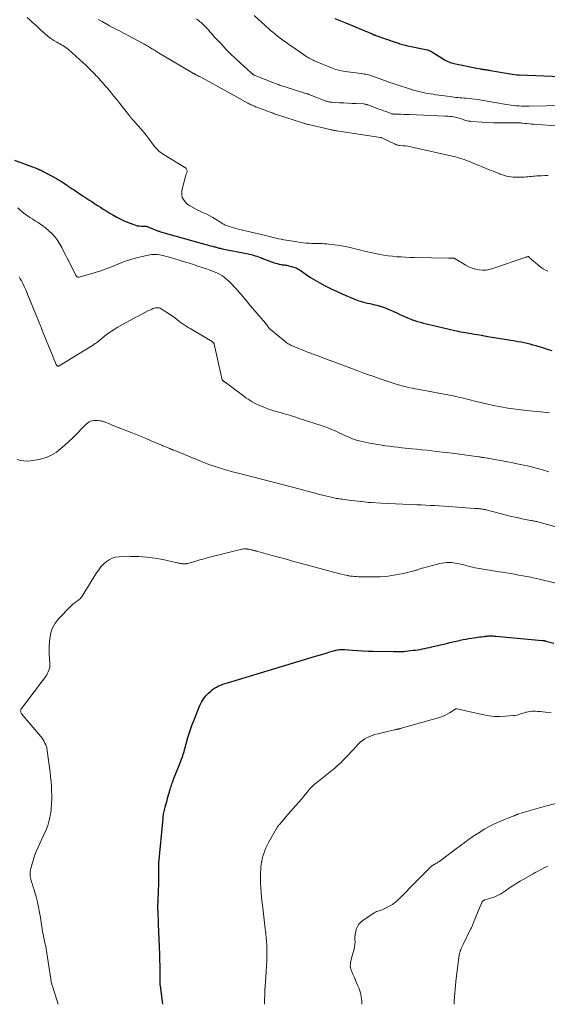
# Model space of a CAD drawing. Units: feet. Extents: x 1925000 to 1930002, y 540000 to 545001.
# Drawn here: x 1926324 to 1926485, y 540000 to 540300 of the extents above; entities that cross this region are included whole.
import ezdxf

# ---------------------------------------------------------------- set-up
doc = ezdxf.new("R2010")
doc.units = ezdxf.units.FT
doc.header["$LTSCALE"] = 100
doc.header["$MEASUREMENT"] = 0
doc.layers.add('CONTOUR INDEX', color=32, linetype='Continuous', lineweight=25)
doc.layers.add('CONTOUR INTERMEDIATE', color=40, linetype='Continuous', lineweight=15)

msp = doc.modelspace()

# ---------------------------------------------------------------- linework, layer by layer
at = {"layer": 'CONTOUR INDEX', "flags": 128}
for points, elevation in [([(1926419.97, 540300.45), (1926420.98, 540300.02), (1926421.99, 540299.59), (1926423.01, 540299.17), (1926431.26, 540295.72), (1926431.4, 540295.66), (1926431.54, 540295.6), (1926431.68, 540295.55), (1926431.83, 540295.5), (1926431.97, 540295.44), (1926432.12, 540295.39), (1926432.26, 540295.34), (1926432.41, 540295.29), (1926438.62, 540293.13), (1926439, 540293), (1926439.38, 540292.87), (1926439.76, 540292.75), (1926440.14, 540292.63), (1926440.53, 540292.52), (1926440.91, 540292.42), (1926441.3, 540292.33), (1926441.69, 540292.24), (1926448.15, 540290.85), (1926448.33, 540290.81), (1926448.5, 540290.76), (1926448.67, 540290.7), (1926448.84, 540290.63), (1926449, 540290.56), (1926449.16, 540290.48), (1926449.32, 540290.39), (1926449.48, 540290.3), (1926453.23, 540287.92), (1926453.58, 540287.71), (1926453.93, 540287.52), (1926454.3, 540287.35), (1926454.67, 540287.2), (1926455.05, 540287.07), (1926455.44, 540286.95), (1926455.83, 540286.84), (1926456.22, 540286.75), (1926464.23, 540285.11), (1926464.42, 540285.07), (1926464.61, 540285.03), (1926464.81, 540285), (1926465, 540284.97), (1926465.19, 540284.94), (1926465.39, 540284.92), (1926465.58, 540284.88), (1926465.77, 540284.85), (1926466.03, 540284.81), (1926466.36, 540284.75), (1926466.68, 540284.69), (1926467, 540284.64), (1926467.33, 540284.58), (1926473.29, 540283.55), (1926473.98, 540283.45), (1926474.66, 540283.36), (1926475.35, 540283.31), (1926476.05, 540283.27), (1926488.62, 540282.79)], 1040), ([(1926322.3, 540257.3), (1926328.69, 540254.93), (1926329.04, 540254.79), (1926329.39, 540254.65), (1926329.74, 540254.5), (1926330.08, 540254.34), (1926330.43, 540254.17), (1926330.76, 540254), (1926331.1, 540253.83), (1926331.44, 540253.65), (1926335.1, 540251.66), (1926335.73, 540251.31), (1926336.35, 540250.95), (1926336.95, 540250.57), (1926337.56, 540250.18), (1926338.15, 540249.78), (1926338.74, 540249.38), (1926339.33, 540248.97), (1926339.92, 540248.56), (1926340.47, 540248.18), (1926341.33, 540247.58), (1926342.2, 540246.99), (1926343.08, 540246.42), (1926343.96, 540245.85), (1926344.1, 540245.76), (1926344.99, 540245.2), (1926345.87, 540244.64), (1926346.75, 540244.06), (1926347.63, 540243.49), (1926348.51, 540242.91), (1926349.4, 540242.35), (1926350.29, 540241.79), (1926351.19, 540241.25), (1926352.26, 540240.6), (1926353.47, 540239.91), (1926354.69, 540239.28), (1926355.95, 540238.7), (1926357.23, 540238.17), (1926358.68, 540237.62), (1926359.25, 540237.43), (1926359.84, 540237.29), (1926360.43, 540237.21), (1926361.03, 540237.17), (1926361.92, 540237.17), (1926362.09, 540237.17), (1926362.25, 540237.15), (1926362.41, 540237.13), (1926362.58, 540237.09), (1926362.74, 540237.05), (1926362.89, 540237), (1926363.05, 540236.95), (1926363.21, 540236.89), (1926366.03, 540235.73), (1926366.23, 540235.66), (1926366.43, 540235.58), (1926366.64, 540235.52), (1926366.84, 540235.46), (1926380.65, 540231.58), (1926381.17, 540231.44), (1926381.69, 540231.3), (1926382.2, 540231.15), (1926382.72, 540231.01), (1926383.13, 540230.89), (1926383.44, 540230.81), (1926383.75, 540230.72), (1926384.06, 540230.64), (1926384.37, 540230.56), (1926384.68, 540230.49), (1926385, 540230.42), (1926385.31, 540230.35), (1926385.63, 540230.28), (1926392.97, 540228.84), (1926393.51, 540228.73), (1926394.04, 540228.61), (1926394.57, 540228.47), (1926395.09, 540228.32), (1926395.61, 540228.15), (1926396.13, 540227.98), (1926396.64, 540227.8), (1926397.16, 540227.61), (1926400.61, 540226.29), (1926401.19, 540226.09), (1926401.78, 540225.9), (1926402.37, 540225.74), (1926402.97, 540225.59), (1926403.6, 540225.46), (1926403.89, 540225.4), (1926404.18, 540225.35), (1926404.47, 540225.32), (1926404.76, 540225.29), (1926405.05, 540225.26), (1926405.34, 540225.22), (1926405.63, 540225.17), (1926405.92, 540225.1), (1926406.77, 540224.9), (1926407.46, 540224.68), (1926408.14, 540224.42), (1926408.78, 540224.09), (1926409.39, 540223.71), (1926411.2, 540222.44), (1926412.56, 540221.53), (1926413.93, 540220.66), (1926415.35, 540219.85), (1926416.79, 540219.08), (1926418.39, 540218.27), (1926419.05, 540217.94), (1926419.71, 540217.63), (1926420.38, 540217.33), (1926421.05, 540217.04), (1926421.73, 540216.75), (1926422.41, 540216.46), (1926423.08, 540216.16), (1926423.75, 540215.86), (1926424.76, 540215.39), (1926425.46, 540215.08), (1926426.17, 540214.8), (1926426.89, 540214.54), (1926427.62, 540214.31), (1926428.35, 540214.1), (1926429.09, 540213.91), (1926429.83, 540213.72), (1926430.58, 540213.55), (1926432.12, 540213.2), (1926433.11, 540212.95), (1926434.08, 540212.67), (1926435.04, 540212.33), (1926435.99, 540211.95), (1926436.92, 540211.54), (1926437.86, 540211.12), (1926438.79, 540210.7), (1926439.71, 540210.27), (1926440.63, 540209.83), (1926441.51, 540209.44), (1926442.39, 540209.07), (1926443.28, 540208.73), (1926444.19, 540208.41), (1926445.1, 540208.11), (1926446.02, 540207.84), (1926446.94, 540207.59), (1926447.87, 540207.36), (1926456.45, 540205.35), (1926457.08, 540205.21), (1926457.71, 540205.07), (1926458.34, 540204.95), (1926458.98, 540204.83), (1926459.61, 540204.72), (1926460.25, 540204.61), (1926460.89, 540204.5), (1926461.53, 540204.39), (1926462.36, 540204.26), (1926463.41, 540204.09), (1926464.46, 540203.92), (1926465.51, 540203.75), (1926466.57, 540203.57), (1926474.85, 540202.18), (1926475.76, 540202.02), (1926476.67, 540201.85), (1926477.57, 540201.66), (1926478.48, 540201.47), (1926479.37, 540201.26), (1926480.27, 540201.03), (1926481.16, 540200.78), (1926482.04, 540200.51), (1926483.17, 540200.15), (1926484.61, 540199.7), (1926486.05, 540199.23)], 1060), ([(1926367.49, 540000), (1926366.77, 540005.68), (1926366.75, 540005.79), (1926366.74, 540005.9), (1926366.73, 540006.01), (1926366.73, 540006.13), (1926366.72, 540006.24), (1926366.72, 540006.35), (1926366.72, 540006.46), (1926366.72, 540006.57), (1926366.72, 540006.9), (1926366.73, 540007.17), (1926366.73, 540007.45), (1926366.73, 540007.72), (1926366.74, 540007.99), (1926366.74, 540008.33), (1926366.75, 540008.78), (1926366.74, 540009.22), (1926366.74, 540009.67), (1926366.73, 540010.11), (1926366.57, 540015.16), (1926366.5, 540017.48), (1926366.41, 540019.81), (1926366.33, 540022.14), (1926366.23, 540024.46), (1926366.06, 540028.5), (1926366.05, 540028.81), (1926366.04, 540029.12), (1926366.04, 540029.43), (1926366.04, 540029.74), (1926366.04, 540030.05), (1926366.04, 540030.36), (1926366.05, 540030.67), (1926366.06, 540030.98), (1926366.15, 540032.86), (1926366.17, 540033.38), (1926366.19, 540033.9), (1926366.21, 540034.42), (1926366.22, 540034.94), (1926366.26, 540036.16), (1926366.28, 540037.17), (1926366.3, 540038.18), (1926366.31, 540039.19), (1926366.31, 540040.2), (1926366.3, 540041.95), (1926366.3, 540042.08), (1926366.3, 540042.22), (1926366.31, 540042.35), (1926366.31, 540042.48), (1926366.32, 540042.61), (1926366.33, 540042.75), (1926366.34, 540042.88), (1926366.35, 540043.01), (1926367.58, 540056.6), (1926367.62, 540056.98), (1926367.66, 540057.35), (1926367.72, 540057.72), (1926367.78, 540058.09), (1926367.84, 540058.46), (1926367.92, 540058.83), (1926368.01, 540059.2), (1926368.1, 540059.56), (1926368.26, 540060.16), (1926368.44, 540060.81), (1926368.62, 540061.47), (1926368.81, 540062.13), (1926369, 540062.79), (1926369.78, 540065.47), (1926369.91, 540065.93), (1926370.05, 540066.39), (1926370.19, 540066.84), (1926370.33, 540067.3), (1926370.47, 540067.75), (1926370.63, 540068.2), (1926370.79, 540068.64), (1926370.96, 540069.09), (1926372.38, 540072.6), (1926372.59, 540073.12), (1926372.8, 540073.64), (1926373, 540074.15), (1926373.21, 540074.67), (1926373.41, 540075.19), (1926373.59, 540075.71), (1926373.76, 540076.24), (1926373.92, 540076.78), (1926374.64, 540079.43), (1926375.18, 540081.28), (1926375.76, 540083.12), (1926376.4, 540084.93), (1926377.09, 540086.74), (1926378.81, 540091.06), (1926379.32, 540092.11), (1926379.91, 540093.1), (1926380.63, 540094), (1926381.43, 540094.84), (1926382.1, 540095.45), (1926382.65, 540095.91), (1926383.24, 540096.33), (1926383.86, 540096.69), (1926384.5, 540097.01), (1926385.18, 540097.28), (1926385.85, 540097.54), (1926386.54, 540097.78), (1926387.23, 540098), (1926414.04, 540106.06), (1926415.13, 540106.39), (1926416.23, 540106.72), (1926417.32, 540107.05), (1926418.41, 540107.39), (1926419.89, 540107.84), (1926420.25, 540107.94), (1926420.61, 540108.02), (1926420.97, 540108.07), (1926421.34, 540108.11), (1926421.72, 540108.13), (1926422.09, 540108.14), (1926422.46, 540108.13), (1926422.83, 540108.11), (1926425.27, 540107.91), (1926426.86, 540107.8), (1926428.45, 540107.71), (1926430.05, 540107.64), (1926431.64, 540107.6), (1926437.84, 540107.49), (1926438.28, 540107.49), (1926438.73, 540107.49), (1926439.18, 540107.49), (1926439.62, 540107.5), (1926440.07, 540107.51), (1926440.51, 540107.54), (1926440.96, 540107.57), (1926441.4, 540107.61), (1926443.83, 540107.88), (1926444.53, 540107.96), (1926445.24, 540108.06), (1926445.95, 540108.18), (1926446.65, 540108.32), (1926447.35, 540108.47), (1926448.05, 540108.62), (1926448.75, 540108.78), (1926449.44, 540108.94), (1926453.92, 540109.99), (1926454.92, 540110.22), (1926455.91, 540110.45), (1926456.9, 540110.68), (1926457.9, 540110.9), (1926458.13, 540110.95), (1926459.01, 540111.13), (1926459.9, 540111.31), (1926460.78, 540111.46), (1926461.67, 540111.61), (1926462.3, 540111.71), (1926462.87, 540111.79), (1926463.44, 540111.88), (1926464.02, 540111.95), (1926464.59, 540112.03), (1926465.33, 540112.12), (1926465.54, 540112.14), (1926465.75, 540112.17), (1926465.95, 540112.19), (1926466.16, 540112.22), (1926466.37, 540112.24), (1926466.58, 540112.26), (1926466.79, 540112.27), (1926467, 540112.27), (1926467.37, 540112.27), (1926467.77, 540112.27), (1926468.16, 540112.26), (1926468.56, 540112.24), (1926468.95, 540112.21), (1926483.07, 540110.91), (1926483.22, 540110.9), (1926483.36, 540110.88), (1926483.51, 540110.86), (1926483.66, 540110.83), (1926483.8, 540110.8), (1926483.95, 540110.76), (1926484.09, 540110.73), (1926484.24, 540110.69), (1926486.6, 540110.03)], 1080)]:
    msp.add_lwpolyline(points, dxfattribs=dict(at, elevation=elevation))
at = {"layer": 'CONTOUR INTERMEDIATE', "flags": 128}
for points, elevation in [([(1926326.17, 540300.75), (1926327.02, 540300), (1926327.87, 540299.25), (1926328.71, 540298.48), (1926329.54, 540297.71), (1926330.36, 540296.92), (1926330.94, 540296.37), (1926331.74, 540295.65), (1926332.56, 540294.97), (1926333.43, 540294.36), (1926334.34, 540293.78), (1926335.27, 540293.22), (1926335.73, 540292.96), (1926336.19, 540292.69), (1926336.65, 540292.42), (1926337.11, 540292.16), (1926337.56, 540291.89), (1926338, 540291.6), (1926338.42, 540291.28), (1926338.83, 540290.94), (1926343.29, 540286.97), (1926343.81, 540286.5), (1926344.32, 540286.02), (1926344.83, 540285.53), (1926345.32, 540285.04), (1926345.82, 540284.53), (1926346.3, 540284.02), (1926346.79, 540283.51), (1926347.27, 540283), (1926347.49, 540282.75), (1926348.08, 540282.11), (1926348.67, 540281.46), (1926349.24, 540280.81), (1926349.81, 540280.15), (1926350.63, 540279.2), (1926351.6, 540278.06), (1926352.55, 540276.91), (1926353.49, 540275.74), (1926354.42, 540274.57), (1926356.78, 540271.55), (1926356.96, 540271.32), (1926357.14, 540271.09), (1926357.32, 540270.85), (1926357.49, 540270.62), (1926357.62, 540270.45), (1926357.73, 540270.31), (1926357.85, 540270.16), (1926357.97, 540270.02), (1926358.09, 540269.88), (1926358.22, 540269.74), (1926358.34, 540269.6), (1926358.46, 540269.46), (1926358.59, 540269.32), (1926361.51, 540266.03), (1926362.16, 540265.26), (1926362.8, 540264.49), (1926363.4, 540263.69), (1926363.98, 540262.87), (1926364.43, 540262.22), (1926364.79, 540261.73), (1926365.16, 540261.25), (1926365.57, 540260.8), (1926365.98, 540260.36), (1926366.43, 540259.94), (1926366.89, 540259.55), (1926367.39, 540259.2), (1926367.9, 540258.87), (1926373.95, 540255.24), (1926374.07, 540255.16), (1926374.19, 540255.08), (1926374.3, 540254.99), (1926374.41, 540254.9), (1926374.5, 540254.8), (1926374.59, 540254.69), (1926374.67, 540254.58), (1926374.74, 540254.46), (1926374.85, 540254.23), (1926374.9, 540254.04), (1926374.93, 540253.86), (1926374.9, 540253.68), (1926374.84, 540253.5), (1926374.76, 540253.32), (1926374.68, 540253.13), (1926374.61, 540252.94), (1926374.56, 540252.74), (1926373.35, 540248.05), (1926373.28, 540246.91), (1926373.45, 540245.86), (1926373.99, 540244.93), (1926374.76, 540244.09), (1926375.8, 540243.38), (1926376.87, 540242.71), (1926377.98, 540242.12), (1926379.12, 540241.58), (1926379.96, 540241.21), (1926380.9, 540240.78), (1926381.82, 540240.31), (1926382.72, 540239.81), (1926383.61, 540239.28), (1926384.86, 540238.48), (1926385.11, 540238.32), (1926385.36, 540238.17), (1926385.6, 540238.01), (1926385.85, 540237.86), (1926386.1, 540237.71), (1926386.36, 540237.58), (1926386.62, 540237.46), (1926386.9, 540237.36), (1926387.72, 540237.08), (1926388.41, 540236.85), (1926389.11, 540236.64), (1926389.81, 540236.44), (1926390.51, 540236.26), (1926397.96, 540234.47), (1926398.76, 540234.27), (1926399.56, 540234.07), (1926400.36, 540233.88), (1926401.16, 540233.67), (1926401.96, 540233.48), (1926402.76, 540233.3), (1926403.57, 540233.14), (1926404.38, 540233), (1926408.4, 540232.33), (1926409.34, 540232.19), (1926410.29, 540232.07), (1926411.23, 540231.99), (1926412.19, 540231.93), (1926412.78, 540231.91), (1926413.44, 540231.89), (1926414.09, 540231.87), (1926414.75, 540231.85), (1926415.4, 540231.84), (1926416.06, 540231.82), (1926416.71, 540231.79), (1926417.36, 540231.73), (1926418.01, 540231.66), (1926419.88, 540231.43), (1926421.45, 540231.21), (1926423.02, 540230.94), (1926424.58, 540230.62), (1926426.12, 540230.25), (1926427.48, 540229.91), (1926428.92, 540229.55), (1926430.36, 540229.21), (1926431.81, 540228.9), (1926433.27, 540228.61), (1926433.56, 540228.55), (1926434.88, 540228.33), (1926436.19, 540228.13), (1926437.51, 540227.97), (1926438.84, 540227.84), (1926440.16, 540227.75), (1926441.49, 540227.67), (1926442.82, 540227.62), (1926444.16, 540227.59), (1926454.54, 540227.42), (1926454.69, 540227.42), (1926454.84, 540227.42), (1926454.98, 540227.42), (1926455.13, 540227.43), (1926455.28, 540227.44), (1926455.43, 540227.45), (1926455.57, 540227.44), (1926455.72, 540227.44), (1926456.04, 540227.43), (1926456.11, 540227.42), (1926456.18, 540227.4), (1926456.25, 540227.38), (1926456.31, 540227.36), (1926456.38, 540227.32), (1926456.44, 540227.29), (1926456.5, 540227.25), (1926456.56, 540227.22), (1926459.81, 540225.26), (1926460.77, 540224.76), (1926461.76, 540224.34), (1926462.79, 540224.03), (1926463.85, 540223.81), (1926464.93, 540223.72), (1926466, 540223.74), (1926467.05, 540223.92), (1926468.09, 540224.2), (1926478.15, 540227.7), (1926478.26, 540227.74), (1926478.37, 540227.78), (1926478.49, 540227.81), (1926478.6, 540227.85), (1926478.83, 540227.92), (1926478.89, 540227.89), (1926479.2, 540227.59), (1926479.35, 540227.44), (1926479.5, 540227.3), (1926479.66, 540227.15), (1926479.83, 540227.02), (1926482.79, 540224.57), (1926483.41, 540224.13), (1926484.07, 540223.75), (1926484.78, 540223.48)], 1056), ([(1926377.57, 540300.38), (1926378.17, 540299.99), (1926378.73, 540299.55), (1926379.28, 540299.09), (1926379.81, 540298.61), (1926380.32, 540298.11), (1926380.81, 540297.59), (1926381.29, 540297.05), (1926381.48, 540296.83), (1926382.05, 540296.18), (1926382.62, 540295.53), (1926383.2, 540294.89), (1926383.79, 540294.25), (1926385.36, 540292.57), (1926386.75, 540291.12), (1926388.17, 540289.69), (1926389.62, 540288.29), (1926391.09, 540286.92), (1926394.47, 540283.84), (1926394.58, 540283.74), (1926394.7, 540283.65), (1926394.82, 540283.55), (1926394.94, 540283.46), (1926395.15, 540283.31), (1926395.16, 540283.29), (1926395.18, 540283.28), (1926395.2, 540283.27), (1926395.21, 540283.26), (1926395.28, 540283.22), (1926395.3, 540283.21), (1926395.32, 540283.2), (1926395.34, 540283.2), (1926395.36, 540283.19), (1926402.03, 540280.54), (1926402.38, 540280.41), (1926402.73, 540280.28), (1926403.07, 540280.15), (1926403.42, 540280.02), (1926403.77, 540279.9), (1926404.12, 540279.78), (1926404.48, 540279.67), (1926404.83, 540279.56), (1926410.53, 540277.81), (1926410.82, 540277.72), (1926411.11, 540277.62), (1926411.4, 540277.52), (1926411.69, 540277.43), (1926411.97, 540277.32), (1926412.26, 540277.22), (1926412.54, 540277.11), (1926412.82, 540277), (1926416.95, 540275.38), (1926417.21, 540275.29), (1926417.46, 540275.2), (1926417.73, 540275.13), (1926417.99, 540275.06), (1926418.26, 540275.01), (1926418.53, 540274.97), (1926418.8, 540274.94), (1926419.07, 540274.91), (1926421.38, 540274.78), (1926422.65, 540274.71), (1926423.91, 540274.64), (1926425.17, 540274.57), (1926426.43, 540274.5), (1926428.61, 540274.39), (1926428.78, 540274.38), (1926428.96, 540274.36), (1926429.13, 540274.33), (1926429.3, 540274.29), (1926429.47, 540274.25), (1926429.63, 540274.21), (1926429.8, 540274.15), (1926429.96, 540274.1), (1926433.45, 540272.81), (1926434.11, 540272.57), (1926434.77, 540272.33), (1926435.42, 540272.09), (1926436.08, 540271.85), (1926437.25, 540271.43), (1926437.32, 540271.4), (1926437.4, 540271.38), (1926437.48, 540271.36), (1926437.55, 540271.34), (1926437.63, 540271.33), (1926437.71, 540271.31), (1926437.79, 540271.31), (1926437.87, 540271.3), (1926439.35, 540271.27), (1926440.17, 540271.25), (1926440.99, 540271.22), (1926441.8, 540271.2), (1926442.62, 540271.16), (1926453.42, 540270.72), (1926453.95, 540270.69), (1926454.48, 540270.66), (1926455, 540270.61), (1926455.53, 540270.56), (1926455.57, 540270.55), (1926456.07, 540270.48), (1926456.57, 540270.39), (1926457.05, 540270.27), (1926457.54, 540270.13), (1926458.02, 540269.97), (1926458.5, 540269.82), (1926458.98, 540269.66), (1926459.46, 540269.49), (1926459.53, 540269.47), (1926460.04, 540269.32), (1926460.57, 540269.19), (1926461.1, 540269.1), (1926461.63, 540269.04), (1926464.83, 540268.81), (1926466.52, 540268.7), (1926468.2, 540268.63), (1926469.89, 540268.61), (1926471.59, 540268.61), (1926474.2, 540268.65), (1926474.59, 540268.65), (1926474.97, 540268.65), (1926475.35, 540268.64), (1926475.74, 540268.63), (1926475.96, 540268.62), (1926476.23, 540268.61), (1926476.51, 540268.59), (1926476.78, 540268.57), (1926477.05, 540268.54), (1926477.8, 540268.46), (1926478.45, 540268.39), (1926479.1, 540268.33), (1926479.74, 540268.28), (1926480.39, 540268.22), (1926491.39, 540267.37)], 1048), ([(1926395.39, 540301.4), (1926397.7, 540299.21), (1926398.36, 540298.6), (1926399.02, 540297.99), (1926399.68, 540297.39), (1926400.36, 540296.8), (1926401.04, 540296.22), (1926401.73, 540295.64), (1926402.43, 540295.09), (1926403.15, 540294.54), (1926403.8, 540294.05), (1926404.85, 540293.28), (1926405.91, 540292.52), (1926406.98, 540291.77), (1926408.05, 540291.04), (1926411.43, 540288.78), (1926411.79, 540288.55), (1926412.15, 540288.33), (1926412.52, 540288.12), (1926412.9, 540287.93), (1926413.29, 540287.74), (1926413.67, 540287.56), (1926414.07, 540287.39), (1926414.46, 540287.22), (1926418.45, 540285.57), (1926419.01, 540285.35), (1926419.58, 540285.13), (1926420.16, 540284.94), (1926420.73, 540284.76), (1926421.32, 540284.6), (1926421.91, 540284.46), (1926422.5, 540284.35), (1926423.1, 540284.26), (1926427.98, 540283.63), (1926428.43, 540283.57), (1926428.88, 540283.5), (1926429.32, 540283.42), (1926429.77, 540283.34), (1926430.21, 540283.24), (1926430.65, 540283.13), (1926431.08, 540282.99), (1926431.51, 540282.85), (1926435.01, 540281.58), (1926435.35, 540281.45), (1926435.68, 540281.33), (1926436.01, 540281.2), (1926436.35, 540281.07), (1926436.68, 540280.94), (1926437.01, 540280.82), (1926437.35, 540280.7), (1926437.69, 540280.59), (1926443.86, 540278.61), (1926444.71, 540278.36), (1926445.55, 540278.14), (1926446.41, 540277.94), (1926447.27, 540277.77), (1926448.13, 540277.62), (1926449, 540277.47), (1926449.87, 540277.34), (1926450.73, 540277.21), (1926455.02, 540276.62), (1926455.61, 540276.54), (1926456.21, 540276.46), (1926456.81, 540276.39), (1926457.41, 540276.33), (1926458.01, 540276.27), (1926458.61, 540276.22), (1926459.21, 540276.17), (1926459.81, 540276.12), (1926460.61, 540276.06), (1926461.61, 540275.97), (1926462.61, 540275.86), (1926463.61, 540275.72), (1926464.6, 540275.57), (1926471.6, 540274.37), (1926472.26, 540274.27), (1926472.93, 540274.16), (1926473.6, 540274.07), (1926474.26, 540273.97), (1926475.09, 540273.87), (1926475.35, 540273.84), (1926475.6, 540273.81), (1926475.85, 540273.79), (1926476.1, 540273.78), (1926476.76, 540273.75), (1926477.34, 540273.72), (1926477.93, 540273.71), (1926478.51, 540273.71), (1926479.09, 540273.72), (1926494.6, 540274.03)], 1044), ([(1926347.82, 540300.18), (1926349.02, 540299.48), (1926350.23, 540298.79), (1926351.25, 540298.22), (1926351.95, 540297.84), (1926352.66, 540297.46), (1926353.38, 540297.09), (1926354.1, 540296.73), (1926354.82, 540296.37), (1926355.54, 540296.01), (1926356.26, 540295.63), (1926356.97, 540295.26), (1926361.3, 540292.94), (1926361.93, 540292.59), (1926362.56, 540292.24), (1926363.18, 540291.88), (1926363.79, 540291.51), (1926364.4, 540291.13), (1926365.02, 540290.76), (1926365.63, 540290.39), (1926366.25, 540290.02), (1926376.38, 540283.94), (1926376.52, 540283.86), (1926376.65, 540283.78), (1926376.79, 540283.7), (1926376.93, 540283.63), (1926377.07, 540283.56), (1926377.21, 540283.49), (1926377.35, 540283.42), (1926377.49, 540283.35), (1926377.77, 540283.21), (1926378.05, 540283.07), (1926378.34, 540282.93), (1926378.62, 540282.78), (1926378.89, 540282.64), (1926382.66, 540280.65), (1926383.58, 540280.16), (1926384.49, 540279.66), (1926385.4, 540279.14), (1926386.31, 540278.62), (1926387.21, 540278.1), (1926388.12, 540277.58), (1926389.03, 540277.07), (1926389.94, 540276.56), (1926393.44, 540274.64), (1926393.77, 540274.46), (1926394.1, 540274.3), (1926394.43, 540274.13), (1926394.77, 540273.98), (1926395.1, 540273.83), (1926395.45, 540273.69), (1926395.79, 540273.55), (1926396.13, 540273.41), (1926399.9, 540271.99), (1926400.22, 540271.87), (1926400.53, 540271.76), (1926400.84, 540271.65), (1926401.15, 540271.54), (1926401.47, 540271.43), (1926401.78, 540271.32), (1926402.1, 540271.22), (1926402.42, 540271.11), (1926410.12, 540268.62), (1926410.35, 540268.55), (1926410.57, 540268.48), (1926410.8, 540268.41), (1926411.03, 540268.34), (1926411.26, 540268.28), (1926411.48, 540268.22), (1926411.71, 540268.16), (1926411.94, 540268.1), (1926418.47, 540266.57), (1926418.72, 540266.51), (1926418.97, 540266.46), (1926419.22, 540266.41), (1926419.48, 540266.36), (1926419.73, 540266.31), (1926419.98, 540266.27), (1926420.24, 540266.23), (1926420.49, 540266.19), (1926433.86, 540264.18), (1926433.92, 540264.17), (1926433.97, 540264.16), (1926434.02, 540264.15), (1926434.08, 540264.13), (1926434.13, 540264.11), (1926434.18, 540264.09), (1926434.23, 540264.07), (1926434.28, 540264.05), (1926438.27, 540262.13), (1926438.44, 540262.05), (1926438.61, 540261.98), (1926438.79, 540261.92), (1926438.97, 540261.87), (1926439.15, 540261.82), (1926439.33, 540261.79), (1926439.52, 540261.76), (1926439.7, 540261.74), (1926440.72, 540261.66), (1926441.42, 540261.6), (1926442.11, 540261.51), (1926442.79, 540261.39), (1926443.47, 540261.25), (1926456.14, 540258.36), (1926456.66, 540258.23), (1926457.18, 540258.1), (1926457.7, 540257.95), (1926458.21, 540257.79), (1926458.59, 540257.67), (1926459.29, 540257.44), (1926459.98, 540257.2), (1926460.67, 540256.94), (1926461.35, 540256.67), (1926467.24, 540254.26), (1926467.96, 540253.97), (1926468.69, 540253.68), (1926469.41, 540253.39), (1926470.14, 540253.11), (1926470.33, 540253.04), (1926470.96, 540252.81), (1926471.61, 540252.6), (1926472.26, 540252.42), (1926472.92, 540252.27), (1926473.59, 540252.16), (1926474.26, 540252.09), (1926474.94, 540252.06), (1926475.61, 540252.06), (1926477.66, 540252.13), (1926478.2, 540252.16), (1926478.74, 540252.2), (1926479.28, 540252.25), (1926479.82, 540252.31), (1926480.35, 540252.38), (1926480.89, 540252.43), (1926481.43, 540252.46), (1926481.97, 540252.49), (1926482.91, 540252.52), (1926483.92, 540252.55), (1926484.93, 540252.57)], 1052), ([(1926323.38, 540242.71), (1926323.97, 540242.13), (1926324.58, 540241.59), (1926325.22, 540241.08), (1926325.89, 540240.6), (1926326.57, 540240.14), (1926327.26, 540239.69), (1926327.95, 540239.24), (1926328.65, 540238.8), (1926329.57, 540238.23), (1926330.7, 540237.47), (1926331.78, 540236.65), (1926332.8, 540235.76), (1926333.77, 540234.81), (1926334, 540234.57), (1926334.8, 540233.66), (1926335.54, 540232.71), (1926336.18, 540231.69), (1926336.77, 540230.63), (1926337.32, 540229.54), (1926337.86, 540228.45), (1926338.41, 540227.36), (1926338.95, 540226.27), (1926341.04, 540222.12), (1926341.13, 540221.99), (1926341.23, 540221.87), (1926341.34, 540221.78), (1926341.48, 540221.7), (1926341.62, 540221.65), (1926341.77, 540221.62), (1926341.92, 540221.62), (1926342.08, 540221.65), (1926345.21, 540222.49), (1926346.92, 540222.99), (1926348.61, 540223.52), (1926350.29, 540224.13), (1926351.94, 540224.77), (1926354.51, 540225.82), (1926356.16, 540226.45), (1926357.83, 540227.02), (1926359.52, 540227.49), (1926361.24, 540227.9), (1926363.53, 540228.39), (1926364.12, 540228.49), (1926364.7, 540228.55), (1926365.3, 540228.55), (1926365.89, 540228.52), (1926366.48, 540228.44), (1926367.07, 540228.34), (1926367.65, 540228.21), (1926368.23, 540228.05), (1926369.11, 540227.79), (1926370.12, 540227.49), (1926371.14, 540227.19), (1926372.15, 540226.89), (1926373.16, 540226.58), (1926375.6, 540225.83), (1926376.92, 540225.42), (1926378.24, 540225), (1926379.55, 540224.57), (1926380.87, 540224.13), (1926381.89, 540223.78), (1926382.68, 540223.48), (1926383.46, 540223.16), (1926384.22, 540222.8), (1926384.96, 540222.4), (1926385.68, 540221.96), (1926386.36, 540221.47), (1926387, 540220.93), (1926387.61, 540220.35), (1926390.05, 540217.83), (1926390.69, 540217.15), (1926391.31, 540216.45), (1926391.91, 540215.74), (1926392.5, 540215.02), (1926393.08, 540214.28), (1926393.67, 540213.56), (1926394.26, 540212.84), (1926394.87, 540212.13), (1926398.82, 540207.56), (1926398.9, 540207.46), (1926398.98, 540207.37), (1926399.05, 540207.27), (1926399.12, 540207.17), (1926399.19, 540207.07), (1926399.26, 540206.96), (1926399.33, 540206.86), (1926399.39, 540206.76), (1926399.57, 540206.5), (1926399.73, 540206.27), (1926399.91, 540206.06), (1926400.1, 540205.86), (1926400.31, 540205.67), (1926404.8, 540201.95), (1926405.08, 540201.73), (1926405.37, 540201.53), (1926405.66, 540201.33), (1926405.97, 540201.15), (1926406.28, 540200.98), (1926406.59, 540200.82), (1926406.92, 540200.67), (1926407.24, 540200.53), (1926411.15, 540198.96), (1926411.6, 540198.79), (1926412.06, 540198.61), (1926412.51, 540198.44), (1926412.96, 540198.27), (1926413.46, 540198.09), (1926414.16, 540197.84), (1926414.86, 540197.58), (1926415.57, 540197.32), (1926416.27, 540197.06), (1926420.38, 540195.54), (1926422.01, 540194.93), (1926423.63, 540194.32), (1926425.26, 540193.7), (1926426.88, 540193.08), (1926428.5, 540192.47), (1926430.13, 540191.87), (1926431.77, 540191.3), (1926433.41, 540190.74), (1926438.96, 540188.9), (1926439.72, 540188.66), (1926440.48, 540188.44), (1926441.25, 540188.25), (1926442.03, 540188.07), (1926442.8, 540187.9), (1926443.58, 540187.74), (1926444.37, 540187.59), (1926445.15, 540187.44), (1926455.99, 540185.4), (1926456.77, 540185.25), (1926457.55, 540185.08), (1926458.32, 540184.89), (1926459.09, 540184.69), (1926459.86, 540184.49), (1926460.64, 540184.29), (1926461.41, 540184.1), (1926462.19, 540183.91), (1926467.83, 540182.6), (1926468.88, 540182.36), (1926469.95, 540182.15), (1926471.01, 540181.96), (1926472.08, 540181.79), (1926472.58, 540181.72), (1926473.4, 540181.6), (1926474.23, 540181.49), (1926475.05, 540181.39), (1926475.88, 540181.29), (1926476.71, 540181.2), (1926477.54, 540181.1), (1926478.37, 540181.01), (1926479.2, 540180.91), (1926482.71, 540180.52), (1926485.29, 540180.22)], 1064), ([(1926323.77, 540221.71), (1926324.12, 540221.11), (1926324.44, 540220.51), (1926324.86, 540219.65), (1926325.36, 540218.6), (1926325.85, 540217.54), (1926326.31, 540216.47), (1926326.76, 540215.39), (1926329.84, 540207.78), (1926329.94, 540207.53), (1926330.03, 540207.29), (1926330.13, 540207.05), (1926330.23, 540206.8), (1926330.33, 540206.56), (1926330.42, 540206.32), (1926330.52, 540206.07), (1926330.61, 540205.83), (1926330.65, 540205.74), (1926330.76, 540205.46), (1926330.87, 540205.17), (1926330.99, 540204.89), (1926331.1, 540204.6), (1926335.03, 540194.98), (1926335.08, 540194.89), (1926335.13, 540194.8), (1926335.19, 540194.71), (1926335.26, 540194.63), (1926335.28, 540194.61), (1926335.34, 540194.56), (1926335.41, 540194.51), (1926335.5, 540194.49), (1926335.58, 540194.48), (1926335.67, 540194.49), (1926335.76, 540194.51), (1926335.84, 540194.54), (1926335.92, 540194.58), (1926346.06, 540200.79), (1926346.48, 540201.06), (1926346.89, 540201.34), (1926347.29, 540201.63), (1926347.68, 540201.93), (1926348.07, 540202.24), (1926348.46, 540202.55), (1926348.85, 540202.86), (1926349.24, 540203.17), (1926350.13, 540203.88), (1926350.98, 540204.52), (1926351.85, 540205.13), (1926352.75, 540205.69), (1926353.66, 540206.23), (1926359.31, 540209.37), (1926360.22, 540209.86), (1926361.14, 540210.35), (1926362.07, 540210.83), (1926363, 540211.3), (1926364.18, 540211.88), (1926364.53, 540212.03), (1926364.89, 540212.15), (1926365.26, 540212.24), (1926365.64, 540212.3), (1926366.01, 540212.3), (1926366.38, 540212.25), (1926366.72, 540212.13), (1926367.06, 540211.96), (1926369.59, 540210.35), (1926370.04, 540210.05), (1926370.49, 540209.74), (1926370.92, 540209.4), (1926371.35, 540209.06), (1926371.77, 540208.71), (1926372.19, 540208.37), (1926372.63, 540208.05), (1926373.07, 540207.73), (1926373.38, 540207.51), (1926373.98, 540207.1), (1926374.59, 540206.7), (1926375.21, 540206.31), (1926375.83, 540205.93), (1926382.51, 540202.01), (1926382.63, 540201.93), (1926382.75, 540201.84), (1926382.85, 540201.74), (1926382.95, 540201.63), (1926383, 540201.57), (1926383.06, 540201.48), (1926383.11, 540201.39), (1926383.15, 540201.29), (1926383.18, 540201.19), (1926385.61, 540190.31), (1926385.61, 540190.29), (1926385.62, 540190.27), (1926385.63, 540190.25), (1926385.64, 540190.23), (1926385.69, 540190.16), (1926385.71, 540190.14), (1926385.72, 540190.12), (1926385.74, 540190.11), (1926385.76, 540190.09), (1926385.98, 540189.94), (1926386.11, 540189.85), (1926386.24, 540189.76), (1926386.36, 540189.67), (1926386.49, 540189.58), (1926392.23, 540185.33), (1926392.85, 540184.88), (1926393.48, 540184.45), (1926394.12, 540184.03), (1926394.76, 540183.62), (1926395.42, 540183.24), (1926396.1, 540182.88), (1926396.79, 540182.56), (1926397.49, 540182.26), (1926398.05, 540182.04), (1926399.05, 540181.66), (1926400.05, 540181.3), (1926401.06, 540180.98), (1926402.08, 540180.67), (1926404.39, 540180.03), (1926404.87, 540179.89), (1926405.34, 540179.76), (1926405.82, 540179.62), (1926406.29, 540179.48), (1926406.76, 540179.33), (1926407.23, 540179.18), (1926407.71, 540179.04), (1926408.18, 540178.88), (1926414.45, 540176.85), (1926415.57, 540176.47), (1926416.68, 540176.07), (1926417.78, 540175.64), (1926418.88, 540175.2), (1926418.91, 540175.19), (1926419.98, 540174.73), (1926421.05, 540174.26), (1926422.11, 540173.78), (1926423.17, 540173.29), (1926423.49, 540173.14), (1926424.4, 540172.74), (1926425.32, 540172.38), (1926426.25, 540172.06), (1926427.2, 540171.77), (1926427.32, 540171.74), (1926428.22, 540171.51), (1926429.13, 540171.29), (1926430.03, 540171.1), (1926430.95, 540170.93), (1926431.86, 540170.77), (1926432.78, 540170.62), (1926433.7, 540170.48), (1926434.62, 540170.34), (1926435.3, 540170.25), (1926436.56, 540170.07), (1926437.83, 540169.91), (1926439.09, 540169.76), (1926440.36, 540169.62), (1926443.36, 540169.32), (1926444.9, 540169.16), (1926446.44, 540169), (1926447.97, 540168.83), (1926449.51, 540168.67), (1926451.04, 540168.5), (1926452.58, 540168.32), (1926454.11, 540168.13), (1926455.64, 540167.93), (1926463.77, 540166.85), (1926464.03, 540166.81), (1926464.29, 540166.78), (1926464.55, 540166.74), (1926464.81, 540166.69), (1926465.07, 540166.65), (1926465.33, 540166.61), (1926465.59, 540166.56), (1926465.85, 540166.52), (1926469.76, 540165.83), (1926471.97, 540165.42), (1926474.18, 540165), (1926476.38, 540164.54), (1926478.57, 540164.06), (1926479.38, 540163.87), (1926481.3, 540163.4), (1926483.2, 540162.88), (1926485.09, 540162.29)], 1068), ([(1926323.14, 540165.99), (1926324.15, 540165.74), (1926325.16, 540165.59), (1926326.19, 540165.57), (1926327.22, 540165.64), (1926329.13, 540165.91), (1926330.72, 540166.25), (1926332.26, 540166.74), (1926333.71, 540167.46), (1926335.1, 540168.32), (1926336.41, 540169.34), (1926337.69, 540170.39), (1926338.92, 540171.5), (1926340.11, 540172.65), (1926344.29, 540176.9), (1926344.66, 540177.21), (1926345.06, 540177.48), (1926345.5, 540177.68), (1926345.97, 540177.82), (1926346.06, 540177.84), (1926346.51, 540177.92), (1926346.95, 540177.96), (1926347.4, 540177.95), (1926347.85, 540177.91), (1926348.32, 540177.85), (1926348.53, 540177.81), (1926348.75, 540177.77), (1926348.96, 540177.73), (1926349.18, 540177.67), (1926349.39, 540177.62), (1926349.6, 540177.55), (1926349.81, 540177.48), (1926350.01, 540177.4), (1926350.44, 540177.23), (1926350.85, 540177.06), (1926351.27, 540176.89), (1926351.68, 540176.72), (1926352.1, 540176.55), (1926357.86, 540174.24), (1926359.38, 540173.63), (1926360.89, 540173.01), (1926362.41, 540172.39), (1926363.93, 540171.77), (1926366.4, 540170.74), (1926366.67, 540170.62), (1926366.95, 540170.5), (1926367.22, 540170.38), (1926367.5, 540170.25), (1926367.77, 540170.13), (1926368.05, 540170), (1926368.32, 540169.89), (1926368.6, 540169.77), (1926369.34, 540169.47), (1926369.51, 540169.41), (1926369.67, 540169.34), (1926369.84, 540169.28), (1926370.01, 540169.22), (1926370.18, 540169.15), (1926370.35, 540169.09), (1926370.51, 540169.03), (1926370.68, 540168.96), (1926379.28, 540165.44), (1926380.55, 540164.94), (1926381.82, 540164.46), (1926383.1, 540164.01), (1926384.39, 540163.57), (1926385.69, 540163.17), (1926387, 540162.78), (1926388.31, 540162.41), (1926389.62, 540162.06), (1926398.36, 540159.83), (1926401.12, 540159.12), (1926403.88, 540158.41), (1926406.63, 540157.69), (1926409.38, 540156.96), (1926412.32, 540156.18), (1926413.61, 540155.85), (1926414.89, 540155.51), (1926416.18, 540155.19), (1926417.46, 540154.87), (1926419.17, 540154.45), (1926419.6, 540154.35), (1926420.04, 540154.25), (1926420.49, 540154.17), (1926420.93, 540154.1), (1926421.38, 540154.03), (1926421.82, 540153.97), (1926422.27, 540153.91), (1926422.72, 540153.85), (1926424.21, 540153.67), (1926425.11, 540153.56), (1926426, 540153.45), (1926426.9, 540153.34), (1926427.79, 540153.24), (1926428.09, 540153.2), (1926428.84, 540153.12), (1926429.59, 540153.04), (1926430.33, 540152.98), (1926431.08, 540152.92), (1926434, 540152.73), (1926436.21, 540152.6), (1926438.41, 540152.48), (1926440.62, 540152.38), (1926442.83, 540152.3), (1926444.86, 540152.23), (1926446.24, 540152.17), (1926447.61, 540152.12), (1926448.99, 540152.05), (1926450.36, 540151.98), (1926451.74, 540151.91), (1926453.11, 540151.82), (1926454.48, 540151.73), (1926455.85, 540151.63), (1926462.46, 540151.14), (1926462.74, 540151.12), (1926463.03, 540151.1), (1926463.31, 540151.08), (1926463.59, 540151.07), (1926463.87, 540151.04), (1926464.15, 540151.02), (1926464.43, 540150.98), (1926464.71, 540150.94), (1926464.76, 540150.93), (1926465.07, 540150.88), (1926465.37, 540150.82), (1926465.67, 540150.75), (1926465.97, 540150.68), (1926473.78, 540148.7), (1926474.83, 540148.45), (1926475.88, 540148.21), (1926476.93, 540147.98), (1926477.99, 540147.78), (1926479.55, 540147.49), (1926479.82, 540147.43), (1926480.1, 540147.38), (1926480.38, 540147.33), (1926480.66, 540147.28), (1926480.94, 540147.22), (1926481.21, 540147.16), (1926481.49, 540147.1), (1926481.76, 540147.03), (1926489.47, 540144.94)], 1072), ([(1926335.64, 540000), (1926333.91, 540005.49), (1926333.83, 540005.75), (1926333.75, 540006.02), (1926333.67, 540006.28), (1926333.6, 540006.55), (1926333.54, 540006.82), (1926333.48, 540007.09), (1926333.43, 540007.36), (1926333.38, 540007.63), (1926332.01, 540016.86), (1926331.98, 540017.03), (1926331.95, 540017.2), (1926331.92, 540017.37), (1926331.88, 540017.54), (1926331.84, 540017.71), (1926331.8, 540017.87), (1926331.77, 540018.04), (1926331.73, 540018.21), (1926331.26, 540020.26), (1926331.16, 540020.75), (1926331.06, 540021.24), (1926330.97, 540021.73), (1926330.89, 540022.23), (1926330.81, 540022.72), (1926330.74, 540023.21), (1926330.66, 540023.71), (1926330.59, 540024.2), (1926330.27, 540026.42), (1926330, 540028.01), (1926329.7, 540029.6), (1926329.33, 540031.17), (1926328.91, 540032.73), (1926328.29, 540034.93), (1926328.05, 540035.74), (1926327.82, 540036.54), (1926327.57, 540037.35), (1926327.33, 540038.16), (1926327.15, 540038.96), (1926327.07, 540039.77), (1926327.13, 540040.58), (1926327.28, 540041.39), (1926327.59, 540042.51), (1926328, 540043.87), (1926328.45, 540045.22), (1926328.97, 540046.54), (1926329.54, 540047.84), (1926331.61, 540052.34), (1926332.07, 540053.43), (1926332.47, 540054.54), (1926332.8, 540055.68), (1926333.07, 540056.83), (1926333.23, 540057.64), (1926333.37, 540058.4), (1926333.48, 540059.17), (1926333.56, 540059.94), (1926333.62, 540060.72), (1926333.66, 540061.5), (1926333.68, 540062.27), (1926333.68, 540063.05), (1926333.67, 540063.83), (1926333.64, 540065.09), (1926333.58, 540066.5), (1926333.49, 540067.9), (1926333.36, 540069.3), (1926333.19, 540070.7), (1926332.41, 540076.55), (1926332.37, 540076.87), (1926332.32, 540077.19), (1926332.27, 540077.51), (1926332.22, 540077.83), (1926332.15, 540078.15), (1926332.07, 540078.46), (1926331.97, 540078.77), (1926331.85, 540079.07), (1926331.63, 540079.57), (1926331.37, 540080.1), (1926331.08, 540080.62), (1926330.75, 540081.11), (1926330.38, 540081.58), (1926324.52, 540088.51), (1926324.39, 540088.7), (1926324.29, 540088.9), (1926324.24, 540089.12), (1926324.21, 540089.35), (1926324.23, 540089.57), (1926324.28, 540089.79), (1926324.38, 540090), (1926324.5, 540090.19), (1926328.38, 540095.27), (1926329.08, 540096.19), (1926329.77, 540097.12), (1926330.46, 540098.05), (1926331.13, 540098.98), (1926331.88, 540100.03), (1926332.16, 540100.45), (1926332.42, 540100.9), (1926332.64, 540101.35), (1926332.84, 540101.83), (1926332.98, 540102.31), (1926333.08, 540102.81), (1926333.12, 540103.31), (1926333.12, 540103.82), (1926333, 540105.39), (1926332.94, 540106.69), (1926332.91, 540107.98), (1926332.95, 540109.28), (1926333.02, 540110.58), (1926333.09, 540111.5), (1926333.41, 540113.17), (1926333.93, 540114.75), (1926334.77, 540116.19), (1926335.82, 540117.54), (1926339.34, 540121.18), (1926339.67, 540121.5), (1926340.02, 540121.81), (1926340.38, 540122.1), (1926340.76, 540122.38), (1926340.95, 540122.51), (1926341.23, 540122.72), (1926341.52, 540122.92), (1926341.79, 540123.14), (1926342.07, 540123.35), (1926342.33, 540123.59), (1926342.57, 540123.84), (1926342.78, 540124.11), (1926342.98, 540124.39), (1926347.37, 540131.49), (1926348, 540132.41), (1926348.68, 540133.28), (1926349.44, 540134.09), (1926350.25, 540134.85), (1926351.14, 540135.46), (1926352.09, 540135.95), (1926353.11, 540136.23), (1926354.19, 540136.37), (1926357.73, 540136.48), (1926360.21, 540136.46), (1926362.68, 540136.32), (1926365.13, 540135.99), (1926367.57, 540135.54), (1926371.88, 540134.56), (1926372.15, 540134.5), (1926372.43, 540134.44), (1926372.71, 540134.39), (1926372.98, 540134.34), (1926373.26, 540134.31), (1926373.54, 540134.28), (1926373.82, 540134.26), (1926374.11, 540134.26), (1926374.5, 540134.27), (1926374.58, 540134.27), (1926374.67, 540134.28), (1926374.76, 540134.29), (1926374.85, 540134.3), (1926374.93, 540134.32), (1926375.02, 540134.34), (1926375.1, 540134.36), (1926375.19, 540134.39), (1926377.55, 540135.08), (1926378.81, 540135.44), (1926380.08, 540135.79), (1926381.36, 540136.12), (1926382.63, 540136.45), (1926391.56, 540138.66), (1926391.94, 540138.73), (1926392.32, 540138.78), (1926392.7, 540138.79), (1926393.09, 540138.77), (1926393.25, 540138.75), (1926393.56, 540138.72), (1926393.86, 540138.67), (1926394.16, 540138.61), (1926394.45, 540138.54), (1926394.66, 540138.49), (1926394.85, 540138.43), (1926395.04, 540138.38), (1926395.24, 540138.33), (1926395.43, 540138.28), (1926395.62, 540138.23), (1926395.81, 540138.18), (1926396, 540138.13), (1926396.2, 540138.07), (1926400.46, 540136.9), (1926402.78, 540136.26), (1926405.1, 540135.63), (1926407.43, 540135), (1926409.75, 540134.37), (1926421.45, 540131.21), (1926422.09, 540131.05), (1926422.73, 540130.9), (1926423.37, 540130.77), (1926424.01, 540130.65), (1926424.11, 540130.63), (1926424.71, 540130.53), (1926425.31, 540130.45), (1926425.92, 540130.39), (1926426.53, 540130.35), (1926427.13, 540130.32), (1926427.74, 540130.29), (1926428.35, 540130.28), (1926428.96, 540130.27), (1926431.34, 540130.26), (1926432.54, 540130.28), (1926433.73, 540130.32), (1926434.93, 540130.4), (1926436.12, 540130.51), (1926437.3, 540130.66), (1926438.49, 540130.84), (1926439.66, 540131.07), (1926440.83, 540131.33), (1926443.94, 540132.09), (1926444.14, 540132.14), (1926444.35, 540132.2), (1926444.56, 540132.26), (1926444.76, 540132.32), (1926444.96, 540132.39), (1926445.17, 540132.46), (1926445.37, 540132.53), (1926445.57, 540132.6), (1926445.66, 540132.63), (1926445.91, 540132.71), (1926446.16, 540132.79), (1926446.41, 540132.87), (1926446.66, 540132.94), (1926451.17, 540134.17), (1926451.88, 540134.33), (1926452.6, 540134.47), (1926453.32, 540134.55), (1926454.04, 540134.61), (1926454.41, 540134.62), (1926454.96, 540134.63), (1926455.5, 540134.6), (1926456.04, 540134.55), (1926456.58, 540134.46), (1926457.12, 540134.36), (1926457.65, 540134.25), (1926458.18, 540134.13), (1926458.71, 540134), (1926460.28, 540133.6), (1926461.48, 540133.32), (1926462.69, 540133.05), (1926463.9, 540132.81), (1926465.12, 540132.58), (1926466.34, 540132.38), (1926467.56, 540132.18), (1926468.79, 540131.99), (1926470.01, 540131.8), (1926470.9, 540131.66), (1926472.16, 540131.46), (1926473.41, 540131.26), (1926474.66, 540131.05), (1926475.91, 540130.83), (1926477.17, 540130.61), (1926477.79, 540130.5), (1926478.41, 540130.38), (1926479.03, 540130.27), (1926479.65, 540130.15), (1926480.27, 540130.02), (1926480.89, 540129.89), (1926481.5, 540129.75), (1926482.12, 540129.6), (1926486.95, 540128.44)], 1076), ([(1926398.49, 540000), (1926398.48, 540000.22), (1926398.49, 540001.15), (1926398.59, 540003.06), (1926398.65, 540004.32), (1926398.72, 540005.59), (1926398.8, 540006.85), (1926398.87, 540008.12), (1926399.01, 540010.31), (1926399.02, 540010.48), (1926399.04, 540010.64), (1926399.05, 540010.81), (1926399.06, 540010.98), (1926399.07, 540011.15), (1926399.08, 540011.32), (1926399.09, 540011.49), (1926399.1, 540011.66), (1926399.18, 540013.31), (1926399.22, 540014.3), (1926399.24, 540015.29), (1926399.23, 540016.29), (1926399.2, 540017.28), (1926399.16, 540018.36), (1926399.13, 540018.94), (1926399.09, 540019.52), (1926399.05, 540020.1), (1926399, 540020.68), (1926398.94, 540021.26), (1926398.88, 540021.84), (1926398.81, 540022.42), (1926398.74, 540023), (1926397.94, 540029.38), (1926397.76, 540030.9), (1926397.61, 540032.42), (1926397.49, 540033.94), (1926397.38, 540035.46), (1926397.31, 540036.87), (1926397.27, 540037.69), (1926397.26, 540038.51), (1926397.26, 540039.33), (1926397.29, 540040.15), (1926397.34, 540040.98), (1926397.41, 540041.79), (1926397.51, 540042.61), (1926397.63, 540043.42), (1926397.64, 540043.5), (1926397.81, 540044.34), (1926398.01, 540045.18), (1926398.27, 540046), (1926398.56, 540046.81), (1926398.58, 540046.86), (1926398.92, 540047.68), (1926399.29, 540048.5), (1926399.69, 540049.29), (1926400.12, 540050.07), (1926402.12, 540053.56), (1926402.22, 540053.73), (1926402.32, 540053.89), (1926402.43, 540054.05), (1926402.54, 540054.21), (1926402.65, 540054.37), (1926402.77, 540054.52), (1926402.89, 540054.67), (1926403.02, 540054.82), (1926404.24, 540056.25), (1926404.99, 540057.12), (1926405.73, 540057.97), (1926406.49, 540058.83), (1926407.24, 540059.68), (1926409.8, 540062.52), (1926409.9, 540062.63), (1926409.99, 540062.74), (1926410.07, 540062.86), (1926410.15, 540062.98), (1926410.23, 540063.11), (1926410.32, 540063.23), (1926410.41, 540063.35), (1926410.5, 540063.46), (1926411.57, 540064.79), (1926412.23, 540065.55), (1926412.91, 540066.28), (1926413.64, 540066.95), (1926414.41, 540067.6), (1926418.99, 540071.21), (1926419.9, 540071.96), (1926420.78, 540072.73), (1926421.64, 540073.53), (1926422.47, 540074.36), (1926423.29, 540075.21), (1926424.1, 540076.06), (1926424.9, 540076.92), (1926425.7, 540077.79), (1926427.07, 540079.27), (1926427.68, 540079.86), (1926428.32, 540080.4), (1926429.03, 540080.87), (1926429.77, 540081.3), (1926430.55, 540081.65), (1926431.34, 540081.96), (1926432.15, 540082.22), (1926432.98, 540082.44), (1926438.14, 540083.62), (1926438.31, 540083.66), (1926438.48, 540083.7), (1926438.65, 540083.74), (1926438.82, 540083.78), (1926438.93, 540083.81), (1926439.04, 540083.84), (1926439.16, 540083.87), (1926439.27, 540083.89), (1926439.38, 540083.92), (1926439.5, 540083.95), (1926439.61, 540083.97), (1926439.72, 540084), (1926439.84, 540084.03), (1926451.78, 540087.44), (1926452.59, 540087.71), (1926453.39, 540088.03), (1926454.15, 540088.42), (1926454.9, 540088.86), (1926456.13, 540089.68), (1926456.24, 540089.74), (1926456.35, 540089.81), (1926456.46, 540089.88), (1926456.57, 540089.94), (1926456.69, 540089.98), (1926456.81, 540090.02), (1926456.93, 540090.02), (1926457.05, 540090.01), (1926457.63, 540089.91), (1926458.05, 540089.84), (1926458.46, 540089.75), (1926458.88, 540089.67), (1926459.29, 540089.58), (1926465.26, 540088.22), (1926466.91, 540087.93), (1926468.57, 540087.74), (1926470.24, 540087.71), (1926471.92, 540087.78), (1926474.29, 540087.99), (1926474.78, 540088.06), (1926475.27, 540088.15), (1926475.75, 540088.27), (1926476.23, 540088.42), (1926476.7, 540088.58), (1926477.18, 540088.73), (1926477.66, 540088.88), (1926478.14, 540089.01), (1926478.26, 540089.04), (1926478.8, 540089.16), (1926479.35, 540089.25), (1926479.9, 540089.29), (1926480.46, 540089.31), (1926480.93, 540089.3), (1926481.72, 540089.28), (1926482.51, 540089.23), (1926483.3, 540089.16), (1926484.08, 540089.08), (1926485.87, 540088.85)], 1084), ([(1926428.1, 540000), (1926428.1, 540001.02), (1926427.99, 540002.27), (1926427.71, 540003.5), (1926427.31, 540004.71), (1926427.19, 540005.01), (1926426.76, 540006.05), (1926426.32, 540007.09), (1926425.88, 540008.13), (1926425.43, 540009.17), (1926424.9, 540010.37), (1926424.75, 540010.81), (1926424.65, 540011.26), (1926424.62, 540011.71), (1926424.65, 540012.18), (1926424.72, 540012.65), (1926424.81, 540013.11), (1926424.91, 540013.57), (1926425.03, 540014.03), (1926425.78, 540016.81), (1926425.93, 540017.52), (1926426.04, 540018.24), (1926426.07, 540018.97), (1926426.06, 540019.7), (1926426.04, 540020.43), (1926426.08, 540021.16), (1926426.21, 540021.87), (1926426.38, 540022.58), (1926426.47, 540022.87), (1926426.81, 540023.67), (1926427.24, 540024.39), (1926427.82, 540025.01), (1926428.48, 540025.56), (1926431.9, 540027.83), (1926432.28, 540028.06), (1926432.66, 540028.25), (1926433.07, 540028.4), (1926433.49, 540028.53), (1926433.91, 540028.65), (1926434.32, 540028.79), (1926434.72, 540028.97), (1926435.12, 540029.16), (1926437.44, 540030.42), (1926437.72, 540030.59), (1926438, 540030.78), (1926438.26, 540030.98), (1926438.51, 540031.2), (1926438.75, 540031.43), (1926438.99, 540031.67), (1926439.23, 540031.9), (1926439.47, 540032.14), (1926445.02, 540037.76), (1926445.77, 540038.52), (1926446.53, 540039.27), (1926447.29, 540040.03), (1926448.05, 540040.78), (1926449.13, 540041.85), (1926449.36, 540042.05), (1926449.6, 540042.25), (1926449.85, 540042.42), (1926450.12, 540042.58), (1926450.21, 540042.63), (1926450.43, 540042.76), (1926450.66, 540042.88), (1926450.88, 540043.01), (1926451.11, 540043.14), (1926451.33, 540043.27), (1926451.55, 540043.41), (1926451.77, 540043.56), (1926451.98, 540043.71), (1926457.43, 540047.77), (1926458.02, 540048.21), (1926458.61, 540048.66), (1926459.21, 540049.12), (1926459.79, 540049.57), (1926460.39, 540050.02), (1926460.99, 540050.46), (1926461.6, 540050.88), (1926462.22, 540051.3), (1926463.94, 540052.41), (1926465.44, 540053.33), (1926466.98, 540054.19), (1926468.56, 540054.96), (1926470.17, 540055.68), (1926474.1, 540057.3), (1926474.25, 540057.36), (1926474.4, 540057.42), (1926474.55, 540057.48), (1926474.7, 540057.55), (1926474.79, 540057.58), (1926474.89, 540057.63), (1926475, 540057.67), (1926475.11, 540057.72), (1926475.22, 540057.76), (1926475.33, 540057.8), (1926475.44, 540057.85), (1926475.55, 540057.88), (1926475.66, 540057.92), (1926478.3, 540058.76), (1926479.74, 540059.2), (1926481.19, 540059.62), (1926482.64, 540060.02), (1926484.1, 540060.39), (1926489.6, 540061.76)], 1088), ([(1926456.3, 540000), (1926456.29, 540001.01), (1926456.33, 540002.2), (1926456.43, 540003.4), (1926456.53, 540004.59), (1926456.66, 540005.77), (1926456.8, 540006.96), (1926457.73, 540014.41), (1926457.76, 540014.64), (1926457.8, 540014.88), (1926457.84, 540015.11), (1926457.88, 540015.34), (1926457.93, 540015.57), (1926457.99, 540015.8), (1926458.06, 540016.02), (1926458.14, 540016.25), (1926458.28, 540016.62), (1926458.44, 540017.03), (1926458.61, 540017.43), (1926458.79, 540017.83), (1926458.98, 540018.22), (1926461.4, 540023.14), (1926461.51, 540023.35), (1926461.61, 540023.57), (1926461.71, 540023.79), (1926461.81, 540024.01), (1926461.9, 540024.22), (1926462, 540024.44), (1926462.09, 540024.66), (1926462.18, 540024.89), (1926464.61, 540030.83), (1926464.67, 540030.95), (1926464.73, 540031.07), (1926464.8, 540031.19), (1926464.88, 540031.3), (1926464.92, 540031.35), (1926464.98, 540031.43), (1926465.06, 540031.5), (1926465.14, 540031.57), (1926465.22, 540031.62), (1926465.31, 540031.68), (1926465.4, 540031.72), (1926465.5, 540031.76), (1926465.59, 540031.79), (1926467.73, 540032.46), (1926468.41, 540032.69), (1926469.07, 540032.96), (1926469.71, 540033.27), (1926470.34, 540033.61), (1926470.96, 540033.99), (1926471.57, 540034.37), (1926472.17, 540034.76), (1926472.76, 540035.16), (1926473.46, 540035.65), (1926474.41, 540036.29), (1926475.37, 540036.91), (1926476.34, 540037.5), (1926477.33, 540038.08), (1926480.33, 540039.79), (1926480.99, 540040.16), (1926481.65, 540040.52), (1926482.32, 540040.87), (1926483, 540041.22), (1926483.86, 540041.65), (1926484.1, 540041.77), (1926484.35, 540041.9), (1926484.6, 540042.02), (1926484.85, 540042.15)], 1092)]:
    msp.add_lwpolyline(points, dxfattribs=dict(at, elevation=elevation))

doc.saveas('drawing.dxf')
